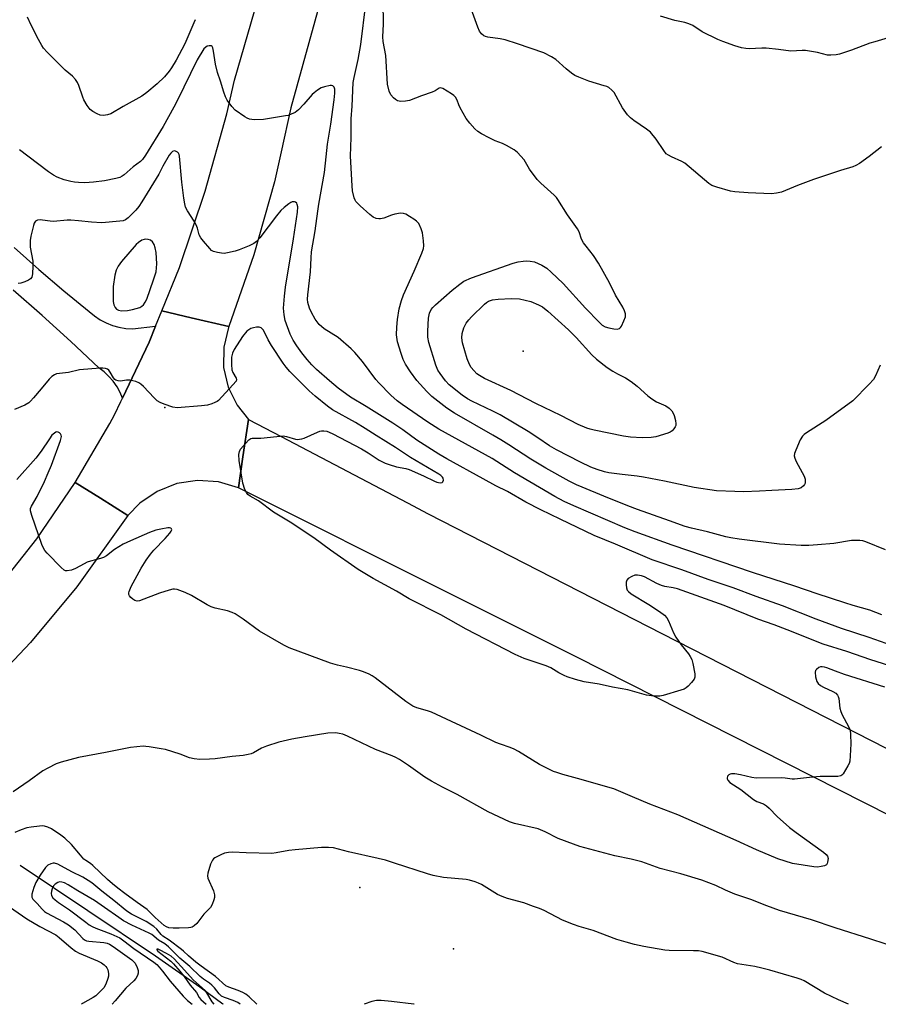
# Model space of a CAD drawing. Units: inches. Extents: x 1237765 to 1243765, y 513455 to 517456.
# Drawn here: x 1240193 to 1240483, y 513456 to 513788 of the extents above; entities that cross this region are included whole.
import ezdxf

# ---------------------------------------------------------------- set-up
doc = ezdxf.new("R2010")
doc.units = ezdxf.units.IN
doc.header["$MEASUREMENT"] = 0
for name, color, linetype in [('ELEV-Spot Elevation', 7, 'Continuous'), ('ELEV-Water Elevation', 7, 'Continuous'), ('HYDRO-Single Line Stream', 4, 'Continuous'), ('TRANS-Driveway', 251, 'Continuous'), ('TRANS-Road', 130, 'Continuous'), ('Undefined', 1, 'Continuous')]:
    doc.layers.add(name, color=color, linetype=linetype)

msp = doc.modelspace()

# ---------------------------------------------------------------- linework, layer by layer
at = {"layer": 'ELEV-Spot Elevation'}
for p in [(1240362.74, 513676.15, 343.43), (1240241.77, 513657.11, 332.09)]:
    msp.add_point(p, dxfattribs=at)
at = {"layer": 'ELEV-Water Elevation'}
for p in [(1240307.58, 513495.23, 325.73), (1240339.23, 513474.49, 324.86)]:
    msp.add_point(p, dxfattribs=at)
at = {"layer": 'HYDRO-Single Line Stream'}
msp.add_lwpolyline([(1240193.01, 513502.78), (1240238.6, 513472.16), (1240253.59, 513461.69), (1240261.32, 513455.9), (1240261.4, 513455.84)], dxfattribs=at)
at = {"layer": 'TRANS-Driveway'}
msp.add_polyline3d([(1240191, 513711.14, 0), (1240199.26, 513703.74, 0), (1240207.68, 513696.53, 0), (1240216.27, 513689.51, 0), (1240218.04, 513688.04, 0), (1240219.94, 513686.76, 0), (1240221.98, 513685.69, 0), (1240224.11, 513684.85, 0), (1240226.32, 513684.23, 0), (1240228.59, 513683.85, 0), (1240230.88, 513683.72, 0), (1240238.68, 513684.58, 0), (1240236.49, 513679.21, 0), (1240233.02, 513671.9, 0), (1240227.48, 513660.24, 0), (1240226.72, 513662.16, 0), (1240225.67, 513664.13, 0), (1240224.4, 513665.98, 0), (1240222.93, 513667.66, 0), (1240221.28, 513669.17, 0), (1240219.47, 513670.49, 0), (1240210.02, 513679.42, 0), (1240200.41, 513688.18, 0), (1240190.63, 513696.75, 0)], dxfattribs=at)
at = {"layer": 'TRANS-Road'}
for points in [[(1240305.08, 513833.45), (1240284.25, 513758.27), (1240281.03, 513743.44), (1240278.81, 513733.25), (1240271.83, 513708.61), (1240263.35, 513684.44), (1240250.63, 513687.45), (1240240.79, 513689.78), (1240246.71, 513704.37), (1240255.45, 513730.08), (1240262.68, 513756.25), (1240265.32, 513767.62), (1240281.03, 513822.06)], [(1240184.26, 513594.69), (1240198.56, 513612.82), (1240211.59, 513631.89), (1240220.05, 513626.54), (1240229.34, 513620.68), (1240212.07, 513596.59), (1240196.51, 513577.88), (1240179.76, 513560.22)]]:
    msp.add_lwpolyline(points, dxfattribs=at)
msp.add_lwpolyline([(1240263.35, 513684.44), (1240263.24, 513684.16), (1240261.66, 513677.51), (1240261.63, 513670.68), (1240263.16, 513664.03), (1240266.18, 513657.9), (1240270.01, 513653.12), (1240268.16, 513640.45), (1240266.65, 513630.02), (1240259.87, 513632.05), (1240252.81, 513632.54), (1240245.81, 513631.46), (1240239.23, 513628.85), (1240233.39, 513624.86), (1240229.34, 513620.68), (1240220.05, 513626.54), (1240211.59, 513631.89), (1240223.28, 513651.79), (1240224.83, 513654.69), (1240226.99, 513659.21), (1240227.48, 513660.24), (1240233.02, 513671.9), (1240236.49, 513679.21), (1240238.68, 513684.58), (1240240.79, 513689.78), (1240250.63, 513687.45)], close=True, dxfattribs=at)
msp.add_polyline3d([(1240639.07, 513464.08, 0), (1240656.6, 513455.8, 0), (1240612.3, 513455.8, 0), (1240598.58, 513462.87, 0), (1240589.34, 513467.64, 0), (1240513.38, 513505.8, 0), (1240380.78, 513572.96, 0), (1240323.68, 513601.51, 0), (1240281.03, 513622.83, 0), (1240266.65, 513630.02, 0), (1240268.16, 513640.45, 0), (1240270.01, 513653.12, 0), (1240281.03, 513647.33, 0), (1240323.68, 513624.93, 0), (1240330.61, 513621.29, 0), (1240409.48, 513580.87, 0), (1240510.52, 513529.24, 0), (1240598.47, 513485.66, 0), (1240605.93, 513481.96, 0), (1240630.84, 513467.97, 0)], close=True, dxfattribs=at)
at = {"layer": 'Undefined'}
for points, elevation in [([(1240484.95, 513609.15), (1240478.28, 513611.87), (1240477.29, 513612.17), (1240476.31, 513612.29), (1240474.92, 513612.32), (1240473.49, 513612.22), (1240467.47, 513611.28), (1240461.97, 513610.76), (1240459.07, 513610.59), (1240456.45, 513610.58), (1240449.14, 513611.03), (1240435.62, 513612.74), (1240432.74, 513613.21), (1240431.05, 513613.56), (1240424.9, 513615.17), (1240419.52, 513616.4), (1240417.39, 513617.02), (1240412.09, 513618.93), (1240401.26, 513622.69), (1240398, 513623.93), (1240389.88, 513627.2), (1240382.59, 513630.27), (1240380.73, 513631.09), (1240378.22, 513632.32), (1240370.33, 513636.63), (1240365.27, 513639.67), (1240357.89, 513644.56), (1240355.17, 513646.24), (1240352.44, 513647.86), (1240339.54, 513655.2), (1240336.96, 513656.94), (1240331.86, 513660.88), (1240330.19, 513662.53), (1240326.76, 513666.27), (1240324.63, 513669.14), (1240322.94, 513671.82), (1240322.16, 513673.37), (1240321.48, 513675.31), (1240320.34, 513679.29), (1240319.96, 513681.68), (1240320.01, 513684.27), (1240320.24, 513686.85), (1240320.87, 513690.45), (1240321.66, 513693.26), (1240322.33, 513695.17), (1240325.93, 513703.11), (1240328.54, 513709.23), (1240329.09, 513710.82), (1240329.18, 513711.66), (1240329.04, 513713.42), (1240328.69, 513716.07), (1240328.31, 513717.45), (1240327.44, 513719.2), (1240326.75, 513720.05), (1240325.84, 513720.72), (1240324.35, 513721.62), (1240323.09, 513722.32), (1240322.32, 513722.63), (1240321.27, 513722.72), (1240319.39, 513722.39), (1240318.31, 513722.07), (1240315.63, 513721.06), (1240314.55, 513720.8), (1240313.98, 513720.79), (1240313.14, 513720.92), (1240312.08, 513721.32), (1240310.95, 513722.21), (1240307.69, 513725.16), (1240306.28, 513726.6), (1240305.99, 513727.07), (1240305.69, 513727.83), (1240305.09, 513730.25), (1240304.94, 513731.95), (1240304.42, 513741.91), (1240304.67, 513748.22), (1240304.61, 513754.52), (1240304.97, 513758.77), (1240305.32, 513766.78), (1240305.64, 513768.51), (1240307.03, 513774.57), (1240307.93, 513779.66), (1240309.66, 513793.28)], 338), ([(1240483.18, 513671.48), (1240481.56, 513667.8), (1240480.85, 513666.56), (1240479.47, 513665.05), (1240473.88, 513659.45), (1240464.85, 513652.76), (1240458.27, 513648.59), (1240457.54, 513648.09), (1240456.9, 513647.5), (1240456.18, 513646.27), (1240454.66, 513642.72), (1240454.27, 513641.63), (1240454.14, 513640.82), (1240454.31, 513640.01), (1240454.78, 513638.94), (1240457.52, 513633.98), (1240457.79, 513632.94), (1240457.84, 513632.17), (1240457.78, 513631.67), (1240457.61, 513631.2), (1240457.31, 513630.77), (1240456.49, 513630.09), (1240455.42, 513629.75), (1240453.37, 513629.45), (1240446.55, 513629.19), (1240442.39, 513628.89), (1240437.17, 513628.73), (1240434.1, 513628.76), (1240427.94, 513629.03), (1240420.42, 513630.12), (1240410.33, 513632.31), (1240403.33, 513633.67), (1240401.1, 513634), (1240396.11, 513634.49), (1240391.55, 513635.11), (1240390.16, 513635.44), (1240387.7, 513636.22), (1240385.53, 513637.02), (1240382.03, 513638.67), (1240373.91, 513642.9), (1240371.62, 513644.23), (1240367.61, 513646.96), (1240364.4, 513649), (1240354.89, 513654.66), (1240352.5, 513655.93), (1240345.42, 513659.3), (1240343.89, 513660.1), (1240342.11, 513661.35), (1240337.73, 513664.82), (1240336.5, 513666.09), (1240334.65, 513668.57), (1240333.92, 513669.78), (1240333.25, 513671.39), (1240330.9, 513679.13), (1240330.51, 513680.87), (1240330.47, 513682.93), (1240330.77, 513687.34), (1240331.09, 513688.98), (1240331.69, 513690.26), (1240332.25, 513690.94), (1240333.11, 513691.77), (1240338.76, 513696.69), (1240341.28, 513698.75), (1240342.72, 513699.75), (1240345.3, 513700.89), (1240359.32, 513705.8), (1240361, 513706.24), (1240362.71, 513706.53), (1240363.88, 513706.62), (1240365.06, 513706.57), (1240366.46, 513706.26), (1240367.78, 513705.75), (1240369.02, 513705.12), (1240370.66, 513704.1), (1240372.19, 513702.81), (1240376.17, 513698.96), (1240383.68, 513690.68), (1240388.28, 513685.9), (1240389.35, 513684.94), (1240390.35, 513684.35), (1240391.6, 513683.97), (1240393.33, 513683.69), (1240394.44, 513683.63), (1240395.15, 513683.79), (1240395.52, 513684.11), (1240395.82, 513684.55), (1240396.69, 513686.4), (1240397.16, 513687.77), (1240397.18, 513688.76), (1240396.9, 513689.76), (1240396.33, 513691), (1240393.87, 513695.1), (1240391.86, 513699.26), (1240388.14, 513705.88), (1240386.46, 513708.39), (1240383.92, 513711.54), (1240383.1, 513712.71), (1240382.42, 513713.94), (1240381.55, 513716.4), (1240381.05, 513717.39), (1240377.68, 513722.11), (1240374.44, 513727.33), (1240373.95, 513727.98), (1240373.18, 513728.78), (1240368.61, 513732.84), (1240367.38, 513734.08), (1240364.87, 513737.52), (1240362.97, 513740.65), (1240361.89, 513741.97), (1240360.74, 513743.22), (1240359.6, 513744.09), (1240357.03, 513745.5), (1240355.72, 513746.16), (1240353.25, 513747.16), (1240351.17, 513748.15), (1240348.59, 513749.44), (1240347.41, 513750.21), (1240346.39, 513751.2), (1240344.66, 513753.09), (1240343.44, 513754.67), (1240341.46, 513758.21), (1240340.98, 513759.26), (1240340.4, 513760.87), (1240339.84, 513761.85), (1240339.25, 513762.45), (1240338.54, 513762.96), (1240335.54, 513764.76), (1240334.82, 513764.98), (1240334.4, 513764.92), (1240333.03, 513763.96), (1240332.02, 513763.48), (1240328.44, 513762.32), (1240324.35, 513760.75), (1240322.98, 513760.46), (1240321.34, 513760.39), (1240320.82, 513760.45), (1240320.32, 513760.61), (1240319.61, 513761.04), (1240318.95, 513761.57), (1240318, 513762.6), (1240317.45, 513763.92), (1240316.91, 513766.19), (1240316.31, 513775.91), (1240315.49, 513780.62), (1240315.36, 513782.17), (1240315.52, 513786.53), (1240315.48, 513793.99)], 340), ([(1240483.54, 513745.09), (1240479.46, 513741.81), (1240476.18, 513739.49), (1240474.95, 513738.77), (1240473.88, 513738.37), (1240469.72, 513737.12), (1240460.66, 513734.03), (1240455.27, 513732.05), (1240449.87, 513729.85), (1240448.18, 513729.44), (1240446.46, 513729.25), (1240438.58, 513729.59), (1240434.12, 513729.95), (1240432.65, 513730.14), (1240428.04, 513731.46), (1240426.36, 513732.06), (1240425.38, 513732.67), (1240417.25, 513739.62), (1240416.25, 513740.17), (1240412.71, 513741.67), (1240411.69, 513742.26), (1240410.99, 513742.78), (1240410.1, 513743.87), (1240407.55, 513747.67), (1240405.61, 513750.04), (1240404.31, 513751.08), (1240400.03, 513753.93), (1240398.92, 513754.87), (1240397.9, 513755.89), (1240396.21, 513758.21), (1240393.34, 513763.39), (1240392.64, 513764.22), (1240391.62, 513765.06), (1240390.88, 513765.44), (1240390.06, 513765.72), (1240384.8, 513767.23), (1240381.48, 513768.55), (1240380.13, 513769.16), (1240378.95, 513769.94), (1240377.18, 513771.36), (1240373.74, 513774.59), (1240372.24, 513775.51), (1240369.61, 513776.84), (1240360.82, 513779.82), (1240356.61, 513781.14), (1240354.95, 513781.5), (1240350.75, 513782.09), (1240349.95, 513782.3), (1240349.47, 513782.54), (1240348.63, 513783.23), (1240347.99, 513784.14), (1240347.43, 513785.47), (1240345.13, 513791.66)], 342), ([(1240252.07, 513787.99), (1240251.52, 513786.98), (1240248.51, 513779.85), (1240245.61, 513774.35), (1240244.08, 513771.78), (1240243.26, 513770.59), (1240241.65, 513768.72), (1240239.24, 513766.36), (1240235.66, 513763.38), (1240234.04, 513762.14), (1240227.72, 513758.68), (1240223.54, 513756.26), (1240222.47, 513755.84), (1240221.11, 513755.68), (1240220.02, 513755.81), (1240218.96, 513756.19), (1240217.45, 513756.96), (1240216.58, 513757.64), (1240215.58, 513759.01), (1240214.45, 513761), (1240214.12, 513761.8), (1240212.82, 513765.83), (1240212.32, 513766.85), (1240211.66, 513767.82), (1240210.65, 513768.88), (1240208.18, 513770.97), (1240207.1, 513771.98), (1240202.04, 513777.02), (1240200.85, 513778.34), (1240200.24, 513779.28), (1240199.15, 513781.25), (1240196.67, 513786.14), (1240195.46, 513788.85)], 338), ([(1240489.23, 513782.83), (1240481.35, 513780.57), (1240479.69, 513780.04), (1240473.48, 513777.74), (1240469.42, 513776.32), (1240468.29, 513776.1), (1240466.54, 513775.99), (1240465.38, 513776.07), (1240461.98, 513776.9), (1240457.94, 513777.55), (1240456.77, 513777.56), (1240452.97, 513777.36), (1240448.81, 513777.92), (1240444.66, 513778.33), (1240443.2, 513778.34), (1240438.9, 513778.13), (1240437.76, 513778.22), (1240436.35, 513778.45), (1240434.13, 513779.15), (1240430.01, 513780.62), (1240428.38, 513781.29), (1240423.06, 513783.94), (1240419.89, 513786), (1240418.58, 513786.64), (1240417.19, 513787.06), (1240413.87, 513787.75), (1240409.04, 513789.14)], 344), ([(1240485.21, 513577.51), (1240479.46, 513579.57), (1240470.12, 513582.58), (1240461.56, 513585.68), (1240450.21, 513590.28), (1240441.31, 513593.43), (1240433.53, 513596.31), (1240425.06, 513599.07), (1240416.25, 513602.42), (1240406.26, 513605.75), (1240393.81, 513611.06), (1240386.64, 513613.99), (1240375.19, 513619.47), (1240368.69, 513622.67), (1240363.57, 513625.24), (1240357.41, 513628.81), (1240353.44, 513630.77), (1240349.17, 513633.07), (1240336.96, 513639.84), (1240334.29, 513641.42), (1240326.78, 513646.12), (1240322.12, 513649.57), (1240318.77, 513651.81), (1240309.77, 513657.53), (1240304.39, 513660.63), (1240300.25, 513663.7), (1240297.37, 513666.09), (1240292.95, 513669.98), (1240291.36, 513671.5), (1240289.76, 513673.37), (1240288.01, 513675.6), (1240286.3, 513677.91), (1240285.04, 513679.83), (1240284.11, 513681.85), (1240282.39, 513686.45), (1240282.01, 513688.38), (1240281.87, 513690.65), (1240282.18, 513694.74), (1240282.5, 513697.74), (1240285.19, 513714.09), (1240286.5, 513723.02), (1240286.62, 513724.8), (1240286.49, 513725.63), (1240286.27, 513726.08), (1240285.92, 513726.37), (1240285.49, 513726.53), (1240284.79, 513726.52), (1240284.31, 513726.32), (1240283.59, 513725.89), (1240282, 513724.65), (1240280.98, 513723.57), (1240279.47, 513721.77), (1240273.87, 513714.43), (1240272.72, 513713.17), (1240271.8, 513712.49), (1240270.19, 513711.72), (1240266.89, 513710.32), (1240265.49, 513709.91), (1240262.93, 513709.32), (1240261.79, 513709.14), (1240260.95, 513709.16), (1240259.58, 513709.39), (1240258.26, 513709.77), (1240257.55, 513710.16), (1240256.92, 513710.75), (1240254.81, 513713.25), (1240253.92, 513714.42), (1240253.42, 513715.45), (1240252.81, 513717.68), (1240252.41, 513718.72), (1240251.69, 513719.99), (1240249.45, 513723.48), (1240248.78, 513724.77), (1240248.49, 513725.85), (1240248.2, 513727.8), (1240247.58, 513733.13), (1240246.76, 513741.91), (1240246.62, 513742.46), (1240246.41, 513742.95), (1240246.07, 513743.32), (1240245.42, 513743.68), (1240244.97, 513743.74), (1240244.35, 513743.48), (1240243.79, 513742.97), (1240243.28, 513742.28), (1240241.07, 513738.54), (1240239.76, 513735.92), (1240234.01, 513726.48), (1240232.98, 513724.92), (1240231.98, 513723.68), (1240230.82, 513722.43), (1240229.4, 513721.11), (1240228.49, 513720.48), (1240227.71, 513720.18), (1240226.58, 513719.99), (1240220.53, 513719.47), (1240217.07, 513719.63), (1240212.64, 513720.14), (1240210.04, 513720.35), (1240208.87, 513720.31), (1240204.18, 513719.89), (1240203.07, 513719.97), (1240200.52, 513720.39), (1240199.68, 513720.45), (1240198.87, 513720.32), (1240198.17, 513719.96), (1240197.71, 513719.35), (1240197.43, 513718.58), (1240196.6, 513714.9), (1240196.35, 513713.48), (1240196.3, 513712.34), (1240196.36, 513711.19), (1240197.2, 513706.52), (1240197.28, 513704.81), (1240197.09, 513702.23), (1240196.88, 513701.17), (1240196.49, 513700.54), (1240195.83, 513700.11), (1240194.52, 513699.56), (1240193.15, 513699.11), (1240192.3, 513698.94)], 334), ([(1240486.05, 513570.07), (1240479.97, 513571.97), (1240471.9, 513574.86), (1240463.93, 513577.31), (1240451.72, 513582.15), (1240447.34, 513583.8), (1240441.87, 513585.68), (1240430.53, 513590.3), (1240414.73, 513595.95), (1240413.25, 513596.35), (1240410.52, 513596.76), (1240409.4, 513597.06), (1240407.79, 513597.77), (1240403.64, 513599.99), (1240402.66, 513600.33), (1240401.21, 513600.56), (1240400.35, 513600.53), (1240399.33, 513600.18), (1240398.17, 513599.47), (1240397.66, 513598.92), (1240397.44, 513598.19), (1240397.4, 513597.37), (1240397.51, 513596.27), (1240397.77, 513595.56), (1240398.19, 513595.03), (1240399.09, 513594.33), (1240405.09, 513590.68), (1240408.64, 513588.37), (1240410.33, 513587.1), (1240411.15, 513586.23), (1240411.71, 513585.22), (1240413.39, 513581.17), (1240414.17, 513579.62), (1240415.95, 513577.02), (1240418.43, 513574.06), (1240419.04, 513573.14), (1240419.55, 513572.16), (1240419.96, 513570.78), (1240420.58, 513567.29), (1240420.61, 513566.17), (1240420.34, 513565.44), (1240419.5, 513564.34), (1240418.32, 513563.09), (1240417.68, 513562.54), (1240416.96, 513562.14), (1240415.91, 513561.77), (1240409.88, 513559.99), (1240408.76, 513559.79), (1240407.35, 513559.73), (1240405.94, 513559.83), (1240404.28, 513560.14), (1240398.03, 513561.92), (1240392.85, 513562.76), (1240388.38, 513563.77), (1240383.31, 513564.57), (1240380.38, 513565.37), (1240377.51, 513566.33), (1240376.49, 513566.77), (1240374.75, 513567.67), (1240371.98, 513569.27), (1240370.41, 513570.03), (1240363.03, 513572.45), (1240361.97, 513572.86), (1240359.95, 513573.8), (1240343.46, 513582.32), (1240334.88, 513587.16), (1240324.22, 513592.55), (1240319.94, 513595.14), (1240312.11, 513599.47), (1240306.99, 513602.51), (1240297.66, 513609.01), (1240292.05, 513613.19), (1240284.12, 513618.46), (1240278.42, 513621.83), (1240273.42, 513625.62), (1240270.58, 513627.21), (1240269.77, 513627.82), (1240269.3, 513628.48), (1240268.82, 513629.48), (1240268.07, 513631.62), (1240266.91, 513639.3), (1240266.77, 513641.28), (1240266.93, 513642.31), (1240267.32, 513643.04), (1240268.97, 513645.05), (1240270.14, 513646.28), (1240270.8, 513646.69), (1240271.3, 513646.79), (1240274.22, 513646.76), (1240281.67, 513647.54), (1240282.81, 513647.4), (1240285.87, 513646.44), (1240286.41, 513646.38), (1240287.21, 513646.42), (1240287.99, 513646.56), (1240288.79, 513646.82), (1240293.26, 513648.85), (1240294.06, 513649.13), (1240294.6, 513649.22), (1240295.42, 513649.24), (1240296.5, 513649.11), (1240297.27, 513648.87), (1240298.49, 513648.31), (1240308.13, 513643.22), (1240310.4, 513641.88), (1240314.06, 513639.35), (1240316.1, 513638.34), (1240317.47, 513637.86), (1240319.97, 513637.12), (1240323.13, 513636.53), (1240324.2, 513636.23), (1240329.06, 513634.1), (1240332.8, 513632.26), (1240333.59, 513631.95), (1240334.65, 513631.75), (1240335.33, 513631.83), (1240335.62, 513632.06), (1240335.78, 513632.64), (1240335.68, 513633.3), (1240335.45, 513633.68), (1240334.95, 513634.2), (1240334.27, 513634.7), (1240324.72, 513640.32), (1240319.63, 513643.64), (1240313.04, 513647.66), (1240309.34, 513650.09), (1240306.15, 513652.05), (1240298.39, 513656.41), (1240296.69, 513657.61), (1240292.5, 513661.01), (1240290.48, 513662.77), (1240285.38, 513667.82), (1240283.91, 513669.31), (1240282.71, 513670.72), (1240281.67, 513672.14), (1240277.77, 513678.04), (1240276.69, 513679.99), (1240275.1, 513683.21), (1240274.79, 513683.62), (1240274.27, 513684.02), (1240273.56, 513684.21), (1240272.75, 513684.22), (1240271.65, 513684.07), (1240270.84, 513683.82), (1240270.08, 513683.39), (1240269.43, 513682.85), (1240267.95, 513681.12), (1240265.19, 513676.72), (1240264.66, 513675.47), (1240264.32, 513674.17), (1240264.23, 513673.04), (1240264.24, 513671.61), (1240264.39, 513669.91), (1240264.72, 513668.94), (1240265.88, 513666.99), (1240265.95, 513666.54), (1240265.81, 513666.08), (1240264.78, 513664.76), (1240259.91, 513659.55), (1240259.45, 513659.19), (1240258.69, 513658.78), (1240257.59, 513658.35), (1240256.17, 513657.93), (1240254.12, 513657.69), (1240245.92, 513657.09), (1240244.54, 513657.26), (1240241.51, 513658.25), (1240240.18, 513658.78), (1240239.23, 513659.4), (1240238.2, 513660.4), (1240234.6, 513664.22), (1240233.74, 513665), (1240233.05, 513665.51), (1240232.01, 513665.96), (1240230.02, 513666.38), (1240228.9, 513666.39), (1240226.81, 513666.07), (1240226.02, 513666.15), (1240225.28, 513666.38), (1240224.88, 513666.64), (1240224.42, 513667.16), (1240223.33, 513669.05), (1240222.87, 513669.71), (1240222.48, 513670.05), (1240221.74, 513670.36), (1240220.9, 513670.45), (1240220.02, 513670.43), (1240212.95, 513669.9), (1240209.31, 513668.99), (1240205.26, 513668.45), (1240204.52, 513668.18), (1240203.65, 513667.64), (1240202.73, 513666.73), (1240200.06, 513663.43), (1240197.44, 513660.36), (1240196.46, 513659.3), (1240195.86, 513658.77), (1240194.53, 513657.93), (1240191.06, 513656.47)], 332), ([(1240489.61, 513474.68), (1240480, 513477.8), (1240467.97, 513481.57), (1240459.94, 513484.27), (1240449.14, 513487.48), (1240444.87, 513489.02), (1240439.51, 513491.1), (1240434.13, 513492.96), (1240430.95, 513494.31), (1240427.71, 513495.89), (1240423.01, 513497.65), (1240415.93, 513499.79), (1240408.95, 513501.67), (1240402.72, 513503.9), (1240399.12, 513504.78), (1240393.62, 513505.92), (1240381.84, 513509.03), (1240379.65, 513509.77), (1240374.48, 513511.72), (1240370.08, 513513.97), (1240367.78, 513514.97), (1240359.74, 513516.84), (1240358.07, 513517.33), (1240350.92, 513520.73), (1240340.42, 513526.53), (1240335.48, 513529.04), (1240331.72, 513531.12), (1240329.52, 513532.47), (1240323.95, 513536.39), (1240320.97, 513538.35), (1240319.77, 513539.04), (1240318.51, 513539.61), (1240312.9, 513541.74), (1240303.43, 513546.27), (1240301.81, 513546.92), (1240300.66, 513547.19), (1240299.48, 513547.35), (1240296.8, 513547.25), (1240289.18, 513546.09), (1240284.61, 513545.29), (1240280.28, 513544.28), (1240276.1, 513542.91), (1240274.37, 513542.19), (1240271.68, 513540.64), (1240270.91, 513540.33), (1240269.86, 513540.03), (1240268.23, 513539.72), (1240264.53, 513539.42), (1240258.73, 513538.64), (1240256.82, 513538.45), (1240253.58, 513538.35), (1240251.65, 513538.58), (1240250.07, 513538.99), (1240246.96, 513540.14), (1240242.02, 513541.72), (1240240.59, 513542.03), (1240236.5, 513542.69), (1240235.33, 513542.83), (1240234.46, 513542.84), (1240230.17, 513542.42), (1240221.77, 513540.7), (1240212.63, 513539.1), (1240206.76, 513537.5), (1240205.13, 513536.93), (1240202.34, 513535.5), (1240200.6, 513534.52), (1240196, 513531.16), (1240190.59, 513527.46)], 328), ([(1240472.42, 513455.82), (1240469.11, 513457.3), (1240464.36, 513459.58), (1240457.48, 513463.68), (1240456.47, 513464.17), (1240455.14, 513464.65), (1240445.95, 513467.31), (1240443.16, 513468.01), (1240440.88, 513468.52), (1240436.45, 513469.2), (1240435.03, 513469.5), (1240433.77, 513469.95), (1240429.88, 513471.71), (1240423.06, 513473.61), (1240421.9, 513473.79), (1240420.16, 513473.88), (1240411.95, 513473.99), (1240410.48, 513474.09), (1240403.39, 513475.27), (1240400.26, 513475.96), (1240397.44, 513476.71), (1240394.33, 513477.67), (1240386.32, 513480.75), (1240381.59, 513482.01), (1240379.69, 513482.69), (1240375.94, 513484.21), (1240369.75, 513487.39), (1240368.17, 513488.11), (1240366.23, 513488.84), (1240362.88, 513490.04), (1240357.41, 513491.51), (1240355.55, 513492.15), (1240354.04, 513492.87), (1240348.65, 513496.22), (1240347.61, 513496.72), (1240346.52, 513497.11), (1240344.58, 513497.67), (1240343.43, 513497.89), (1240335.77, 513498.63), (1240332.28, 513499.2), (1240330.37, 513499.76), (1240319.28, 513503.45), (1240316.27, 513504.37), (1240313.71, 513505.04), (1240303.75, 513507.29), (1240298.74, 513508.57), (1240296.98, 513508.72), (1240294.6, 513508.71), (1240285.71, 513507.96), (1240283.65, 513507.72), (1240279.4, 513506.89), (1240277.86, 513506.71), (1240269.27, 513506.86), (1240264.67, 513507.08), (1240263.3, 513507.05), (1240261.95, 513506.83), (1240260.63, 513506.27), (1240258.62, 513505.18), (1240258.19, 513504.85), (1240257.83, 513504.44), (1240257.23, 513503.13), (1240256.25, 513500.01), (1240256.16, 513499.17), (1240256.33, 513498.36), (1240258.18, 513494.05), (1240258.58, 513492.69), (1240258.56, 513491.88), (1240258.35, 513491.07), (1240257.75, 513489.48), (1240257.19, 513488.51), (1240254.98, 513486.2), (1240252.57, 513483.11), (1240251.74, 513482.3), (1240251.05, 513481.84), (1240250.54, 513481.68), (1240249.72, 513481.57), (1240246.57, 513481.45), (1240244.55, 513481.46), (1240243.12, 513481.62), (1240242.3, 513481.91), (1240241.56, 513482.39), (1240238.56, 513485.05), (1240235.78, 513487.79), (1240232.41, 513490.14), (1240228.27, 513493.2), (1240225.94, 513494.97), (1240224.17, 513496.43), (1240222.47, 513497.94), (1240217.49, 513502.67), (1240216.66, 513503.3), (1240215.09, 513504.28), (1240214.45, 513504.81), (1240213.31, 513506.08), (1240210.3, 513509.72), (1240208.03, 513511.86), (1240206.66, 513512.91), (1240203.5, 513514.99), (1240202.27, 513515.57), (1240201.23, 513515.88), (1240200.41, 513515.97), (1240199.54, 513515.93), (1240196.64, 513515.57), (1240195.2, 513515.31), (1240193.31, 513514.64), (1240191.2, 513513.73)], 326), ([(1240267.18, 513455.84), (1240266.47, 513456.39), (1240264.89, 513457.11), (1240261.9, 513458.04), (1240260.92, 513458.58), (1240260.08, 513459.36), (1240258.6, 513461.31), (1240257.7, 513462.26), (1240256.9, 513462.92), (1240254.89, 513464.28), (1240253.75, 513465.19), (1240250.27, 513468.56), (1240246.85, 513471.37), (1240243.05, 513475.14), (1240241.77, 513476.22), (1240239.67, 513477.46), (1240237.38, 513479.3), (1240236.54, 513479.83), (1240230.62, 513482.49), (1240227.87, 513483.97), (1240226.22, 513485.04), (1240221.47, 513488.5), (1240218.08, 513490.82), (1240212.43, 513494.11), (1240209.21, 513496.09), (1240207.9, 513496.75), (1240207.08, 513497.03), (1240206.26, 513497.07), (1240205.74, 513496.93), (1240204.83, 513496.35), (1240204.28, 513495.73), (1240203.76, 513494.71), (1240203.53, 513493.92), (1240203.47, 513493.18), (1240203.6, 513492.45), (1240204.02, 513491.77), (1240204.84, 513490.99), (1240205.91, 513490.19), (1240209.64, 513487.69), (1240215.1, 513483.47), (1240216.28, 513482.64), (1240217.24, 513482.1), (1240218.5, 513481.52), (1240220.3, 513480.8), (1240223.61, 513479.62), (1240226.61, 513478.18), (1240228, 513477.22), (1240231.34, 513474.57), (1240238.04, 513470.02), (1240239.07, 513469.17), (1240239.85, 513468.38), (1240240.98, 513467.02), (1240243.6, 513463.6), (1240247.95, 513458.56), (1240249.49, 513457.03), (1240251.02, 513455.84)], 322), ([(1240186.4, 513490.65), (1240195.26, 513484.6), (1240199.63, 513482.1), (1240204.96, 513479.21), (1240206.12, 513478.32), (1240210.14, 513474.81), (1240211.7, 513473.69), (1240212.92, 513473.05), (1240219.09, 513470.45), (1240220.37, 513469.76), (1240221.28, 513469.08), (1240221.88, 513468.5), (1240222.22, 513468.07), (1240222.58, 513467.38), (1240222.72, 513466.88), (1240222.78, 513466.09), (1240222.74, 513465.29), (1240222.6, 513464.47), (1240221.9, 513462.58), (1240221.18, 513461.4), (1240219.55, 513459.63), (1240218.54, 513458.71), (1240217.56, 513458.08), (1240213.98, 513456.1), (1240213.64, 513455.84)], 326), ([(1240258.45, 513455.84), (1240257.78, 513456.66), (1240256.01, 513459.63), (1240255.39, 513460.48), (1240251.4, 513464.02), (1240248.39, 513467.28), (1240244.95, 513471.17), (1240243.87, 513472.07), (1240242.36, 513472.99), (1240240.04, 513474.23), (1240239.59, 513474.4), (1240239.24, 513474.43), (1240239.13, 513474.38), (1240239.08, 513474.19), (1240239.42, 513473.74), (1240243.77, 513470.37), (1240244.67, 513469.45), (1240246.83, 513466.99), (1240248.26, 513465.23), (1240250.3, 513462.25), (1240252.51, 513459.74), (1240253.37, 513458.13), (1240253.92, 513457.39), (1240255.69, 513455.84)], 320)]:
    msp.add_lwpolyline(points, dxfattribs=dict(at, elevation=elevation))
for points, elevation in [([(1240235.37, 513713.92), (1240234.81, 513713.85), (1240234.06, 513713.55), (1240232.88, 513712.77), (1240232.12, 513712.1), (1240227.13, 513706.36), (1240226.07, 513704.84), (1240225.37, 513703.44), (1240224.93, 513701.81), (1240224.38, 513698), (1240224.33, 513696.22), (1240224.41, 513692.95), (1240224.6, 513691.83), (1240225.03, 513690.89), (1240225.51, 513690.34), (1240226.14, 513689.98), (1240227.18, 513689.8), (1240229.18, 513689.91), (1240230.88, 513690.24), (1240233.35, 513690.91), (1240234.06, 513691.28), (1240234.61, 513691.82), (1240235.19, 513692.7), (1240235.66, 513693.7), (1240237.99, 513700.24), (1240238.83, 513702.9), (1240239.06, 513705.66), (1240238.87, 513709.43), (1240238.58, 513711.06), (1240238.24, 513712.09), (1240237.62, 513713.04), (1240237, 513713.57), (1240236.22, 513713.85)], 332), ([(1240402.8, 513646.94), (1240398.95, 513647.12), (1240396.5, 513647.5), (1240386.69, 513649.49), (1240385.25, 513649.83), (1240384.13, 513650.2), (1240381.28, 513651.4), (1240375.43, 513654.41), (1240367.01, 513658.53), (1240358.51, 513662.83), (1240349.64, 513666.96), (1240347.92, 513667.89), (1240347.05, 513668.56), (1240346.05, 513669.58), (1240345.16, 513670.69), (1240344.58, 513671.7), (1240343.76, 513673.59), (1240342.25, 513679.02), (1240342, 513680.69), (1240342.1, 513682.07), (1240342.67, 513684.06), (1240343.51, 513685.55), (1240344.34, 513686.71), (1240345.28, 513687.77), (1240349.62, 513692.03), (1240350.29, 513692.59), (1240350.95, 513693.01), (1240351.65, 513693.3), (1240352.39, 513693.5), (1240354.3, 513693.73), (1240358.67, 513693.95), (1240361.44, 513693.8), (1240365.27, 513692.96), (1240367.9, 513691.75), (1240369.17, 513691.07), (1240370.96, 513689.68), (1240378.01, 513683.33), (1240380.53, 513680.72), (1240385.81, 513674.9), (1240387.42, 513673.42), (1240391.07, 513670.68), (1240392.97, 513669.39), (1240394.46, 513668.5), (1240397.24, 513667.11), (1240399.1, 513665.89), (1240401.13, 513664.37), (1240404.72, 513661.1), (1240406.06, 513660.09), (1240407.72, 513659.11), (1240410.82, 513657.72), (1240411.93, 513656.93), (1240412.88, 513656), (1240413.29, 513655.29), (1240413.59, 513654.47), (1240414.05, 513652.78), (1240414.23, 513651.66), (1240414.2, 513651.13), (1240414.01, 513650.63), (1240413.56, 513649.93), (1240412.98, 513649.29), (1240412.31, 513648.8), (1240411.54, 513648.46), (1240407.5, 513647.28), (1240405.88, 513647.03)], 342)]:
    msp.add_lwpolyline(points, close=True, dxfattribs=dict(at, elevation=elevation))
for points in [[(1240483.65, 513587.21, 336), (1240479.62, 513588.78, 336), (1240474, 513590.37, 336), (1240471.2, 513591.25, 336), (1240461.92, 513594.31, 336), (1240454.34, 513596.91, 336), (1240440.04, 513601.52, 336), (1240412.93, 513610.75, 336), (1240400.52, 513615.18, 336), (1240396.95, 513616.57, 336), (1240379.77, 513623.98, 336), (1240376.51, 513625.47, 336), (1240373.33, 513627.17, 336), (1240359.73, 513635.11, 336), (1240355.38, 513637.97, 336), (1240352.24, 513639.89, 336), (1240334.27, 513649.84, 336), (1240330.52, 513652.22, 336), (1240321.86, 513658.21, 336), (1240320.21, 513659.42, 336), (1240318, 513661.28, 336), (1240313.98, 513665.49, 336), (1240313.03, 513666.62, 336), (1240308.47, 513672.61, 336), (1240305.87, 513675.66, 336), (1240304.69, 513676.92, 336), (1240300.26, 513680.72, 336), (1240295.57, 513683.73, 336), (1240293.91, 513685.16, 336), (1240292.53, 513686.97, 336), (1240291.3, 513689.16, 336), (1240290.62, 513690.69, 336), (1240290.09, 513692.58, 336), (1240289.96, 513693.72, 336), (1240290.01, 513695.19, 336), (1240290.97, 513702.87, 336), (1240291.15, 513707.67, 336), (1240291.32, 513709.69, 336), (1240292.54, 513716.79, 336), (1240293.36, 513723.44, 336), (1240293.72, 513725.75, 336), (1240295.7, 513736.41, 336), (1240296.17, 513741.74, 336), (1240296.65, 513746.03, 336), (1240297.83, 513752.7, 336), (1240298.97, 513760.92, 336), (1240299.19, 513763.25, 336), (1240299.19, 513764.56, 336), (1240298.97, 513765.22, 336), (1240298.5, 513765.65, 336), (1240298.05, 513765.75, 336), (1240297.54, 513765.74, 336), (1240295.64, 513765.38, 336), (1240294.58, 513764.99, 336), (1240293.32, 513764.22, 336), (1240292.13, 513763.33, 336), (1240291.49, 513762.72, 336), (1240288.74, 513759.43, 336), (1240286.88, 513757.55, 336), (1240285.73, 513756.67, 336), (1240284.45, 513756.08, 336), (1240283.37, 513755.71, 336), (1240282.52, 513755.51, 336), (1240275.06, 513754.27, 336), (1240272.08, 513754.21, 336), (1240271.19, 513754.26, 336), (1240270.33, 513754.42, 336), (1240269.57, 513754.75, 336), (1240268.83, 513755.18, 336), (1240265.51, 513757.45, 336), (1240264.35, 513758.73, 336), (1240262.84, 513760.87, 336), (1240262.3, 513761.92, 336), (1240261.64, 513763.59, 336), (1240260.53, 513767.26, 336), (1240259.54, 513770.13, 336), (1240258.9, 513773.02, 336), (1240258.2, 513777.4, 336), (1240257.94, 513778.48, 336), (1240257.73, 513778.91, 336), (1240257.4, 513779.15, 336), (1240256.74, 513779.21, 336), (1240256.02, 513779.03, 336), (1240255.58, 513778.75, 336), (1240255, 513778.11, 336), (1240252.65, 513774.41, 336), (1240245.97, 513760.58, 336), (1240244.85, 513758.46, 336), (1240241.24, 513751.96, 336), (1240235.26, 513742.27, 336), (1240234.26, 513740.86, 336), (1240233.55, 513740.19, 336), (1240231.12, 513738.39, 336), (1240228.07, 513735.69, 336), (1240227.37, 513735.19, 336), (1240226.61, 513734.8, 336), (1240225.23, 513734.37, 336), (1240221.47, 513733.62, 336), (1240217.68, 513733.15, 336), (1240214.75, 513732.96, 336), (1240212.66, 513733.01, 336), (1240211.33, 513733.14, 336), (1240210.02, 513733.39, 336), (1240207.85, 513733.95, 336), (1240205.45, 513734.88, 336), (1240204.19, 513735.54, 336), (1240202.56, 513736.63, 336), (1240198.88, 513739.48, 336), (1240192.77, 513744.04, 336)], [(1240484.73, 513562.83, 330), (1240471.15, 513567.12, 330), (1240468.06, 513568.22, 330), (1240465.2, 513569.36, 330), (1240464.37, 513569.57, 330), (1240463.55, 513569.67, 330), (1240463.01, 513569.63, 330), (1240462.5, 513569.44, 330), (1240461.62, 513568.79, 330), (1240461.33, 513568.36, 330), (1240461.21, 513567.89, 330), (1240461.33, 513566.27, 330), (1240461.5, 513565.45, 330), (1240461.78, 513564.69, 330), (1240462.24, 513564.04, 330), (1240463.03, 513563.33, 330), (1240464.04, 513562.78, 330), (1240467.22, 513561.34, 330), (1240468.16, 513560.73, 330), (1240468.71, 513560.12, 330), (1240468.94, 513559.69, 330), (1240469.15, 513558.93, 330), (1240469.56, 513555.72, 330), (1240469.84, 513554.59, 330), (1240470.34, 513553.51, 330), (1240472.48, 513549.56, 330), (1240472.98, 513548.24, 330), (1240473.16, 513546.82, 330), (1240473.25, 513543.62, 330), (1240473.05, 513539.58, 330), (1240472.88, 513537.88, 330), (1240472.65, 513537.06, 330), (1240472.28, 513536.28, 330), (1240470.6, 513533.56, 330), (1240470.23, 513533.15, 330), (1240469.84, 513532.87, 330), (1240468.9, 513532.6, 330), (1240462.86, 513532.65, 330), (1240459.3, 513532.33, 330), (1240454.23, 513531.7, 330), (1240453.4, 513531.74, 330), (1240451.08, 513532.1, 330), (1240449.91, 513532.2, 330), (1240441.25, 513532.08, 330), (1240439.79, 513532.33, 330), (1240436.07, 513533.23, 330), (1240434.08, 513533.5, 330), (1240432.97, 513533.54, 330), (1240432.48, 513533.46, 330), (1240432.08, 513533.24, 330), (1240431.68, 513532.71, 330), (1240431.5, 513532.08, 330), (1240431.52, 513531.88, 330), (1240431.71, 513531.45, 330), (1240432.46, 513530.68, 330), (1240436.14, 513528.25, 330), (1240440.39, 513524.9, 330), (1240441.5, 513524.25, 330), (1240443.72, 513523.38, 330), (1240444.82, 513522.76, 330), (1240445.66, 513522, 330), (1240448.44, 513519.11, 330), (1240452.59, 513515.47, 330), (1240454.84, 513513.72, 330), (1240464.04, 513507.09, 330), (1240464.9, 513506.37, 330), (1240465.36, 513505.74, 330), (1240465.55, 513505.02, 330), (1240465.41, 513503.75, 330), (1240465.25, 513503.28, 330), (1240464.99, 513502.9, 330), (1240464.33, 513502.52, 330), (1240463.22, 513502.26, 330), (1240462.05, 513502.12, 330), (1240460.75, 513502.16, 330), (1240453.59, 513503.28, 330), (1240448.65, 513504.86, 330), (1240441.45, 513507.86, 330), (1240434.52, 513511.05, 330), (1240414.82, 513519.7, 330), (1240405.43, 513523.27, 330), (1240399.53, 513525.84, 330), (1240393.24, 513528.46, 330), (1240391.3, 513529.1, 330), (1240382.22, 513531.69, 330), (1240376.02, 513533.35, 330), (1240374.04, 513533.96, 330), (1240372.94, 513534.39, 330), (1240368.15, 513536.7, 330), (1240361.17, 513541.04, 330), (1240359.64, 513541.86, 330), (1240358.31, 513542.4, 330), (1240355.07, 513543.51, 330), (1240353.46, 513544.18, 330), (1240348.36, 513546.64, 330), (1240331.72, 513554.34, 330), (1240330.36, 513554.84, 330), (1240326.85, 513555.82, 330), (1240325.41, 513556.42, 330), (1240323.05, 513557.91, 330), (1240312.73, 513565.89, 330), (1240311.77, 513566.57, 330), (1240310.75, 513567.14, 330), (1240308.87, 513567.96, 330), (1240307.5, 513568.42, 330), (1240303.04, 513569.57, 330), (1240300.02, 513570.24, 330), (1240297.65, 513570.92, 330), (1240283.77, 513576.03, 330), (1240281.94, 513577, 330), (1240273.7, 513581.68, 330), (1240268.24, 513585.75, 330), (1240265.54, 513587.55, 330), (1240264.53, 513588.01, 330), (1240262.97, 513588.51, 330), (1240258.77, 513589.45, 330), (1240257.41, 513589.89, 330), (1240256.12, 513590.58, 330), (1240250.83, 513593.73, 330), (1240248.69, 513594.73, 330), (1240245.92, 513595.72, 330), (1240245.08, 513595.86, 330), (1240244.54, 513595.83, 330), (1240243.2, 513595.53, 330), (1240240.01, 513594.53, 330), (1240233.19, 513591.96, 330), (1240232.4, 513591.83, 330), (1240231.66, 513592.02, 330), (1240230.98, 513592.48, 330), (1240230.34, 513593.04, 330), (1240229.82, 513593.66, 330), (1240229.62, 513594.1, 330), (1240229.61, 513594.6, 330), (1240229.74, 513595.12, 330), (1240230.42, 513596.72, 330), (1240233.81, 513602.97, 330), (1240235.48, 513605.6, 330), (1240236.99, 513607.7, 330), (1240238.08, 513609.04, 330), (1240241.95, 513612.98, 330), (1240243.5, 513614.8, 330), (1240243.96, 513615.47, 330), (1240244.12, 513615.88, 330), (1240244.07, 513616.21, 330), (1240243.81, 513616.43, 330), (1240243.36, 513616.52, 330), (1240242.83, 513616.51, 330), (1240240.48, 513616.14, 330), (1240238.8, 513615.71, 330), (1240236.66, 513614.97, 330), (1240230.21, 513612.21, 330), (1240227.7, 513611.01, 330), (1240224.82, 513609.19, 330), (1240222.12, 513607.05, 330), (1240221.14, 513606.5, 330), (1240220.06, 513606.15, 330), (1240216.7, 513605.33, 330), (1240215.61, 513604.97, 330), (1240214.55, 513604.45, 330), (1240211.66, 513602.83, 330), (1240210.35, 513602.32, 330), (1240208.79, 513602, 330), (1240208.3, 513602.04, 330), (1240207.84, 513602.26, 330), (1240206.79, 513603.18, 330), (1240202.1, 513608.05, 330), (1240201.33, 513608.92, 330), (1240200.86, 513609.64, 330), (1240200.3, 513610.98, 330), (1240196.86, 513620.66, 330), (1240196.42, 513622.3, 330), (1240196.48, 513623.09, 330), (1240196.75, 513623.86, 330), (1240198.72, 513627.15, 330), (1240201.22, 513632.13, 330), (1240202.39, 513635.11, 330), (1240203.55, 513637.72, 330), (1240206.57, 513645.96, 330), (1240206.85, 513646.92, 330), (1240206.89, 513647.38, 330), (1240206.82, 513647.82, 330), (1240206.58, 513648.26, 330), (1240206.24, 513648.62, 330), (1240205.83, 513648.86, 330), (1240205.4, 513648.9, 330), (1240204.96, 513648.77, 330), (1240204.52, 513648.52, 330), (1240203.71, 513647.79, 330), (1240202.83, 513646.61, 330), (1240200.06, 513642.42, 330), (1240198.29, 513640.07, 330), (1240191.83, 513632.84, 330)], [(1240272.85, 513455.84, 324), (1240270.19, 513458.34, 324), (1240269.07, 513459.22, 324), (1240268.14, 513459.83, 324), (1240266.55, 513460.5, 324), (1240263.38, 513461.56, 324), (1240262.37, 513462.08, 324), (1240258.84, 513465.21, 324), (1240254.05, 513468.67, 324), (1240252.25, 513470.06, 324), (1240249.76, 513472.14, 324), (1240248.1, 513473.77, 324), (1240247.42, 513474.34, 324), (1240243.2, 513477.45, 324), (1240241.13, 513478.78, 324), (1240240.54, 513479.36, 324), (1240239.08, 513481.12, 324), (1240238.07, 513482.04, 324), (1240235.5, 513483.77, 324), (1240230.54, 513486.23, 324), (1240228.93, 513487.23, 324), (1240224.62, 513490.79, 324), (1240220.49, 513493.92, 324), (1240217.11, 513496.73, 324), (1240215.97, 513497.55, 324), (1240214.09, 513498.7, 324), (1240210.36, 513500.46, 324), (1240205.68, 513503.03, 324), (1240204.6, 513503.37, 324), (1240204.08, 513503.37, 324), (1240203.31, 513503.21, 324), (1240202.36, 513502.78, 324), (1240201.57, 513501.98, 324), (1240199.7, 513499.35, 324), (1240198.29, 513496.86, 324), (1240197.61, 513495.25, 324), (1240196.93, 513492.99, 324), (1240196.86, 513492.44, 324), (1240196.91, 513491.93, 324), (1240197.3, 513491.26, 324), (1240198.75, 513489.77, 324), (1240200.42, 513487.84, 324), (1240201.19, 513487.16, 324), (1240201.9, 513486.69, 324), (1240207.58, 513483.64, 324), (1240209.33, 513482.56, 324), (1240211.38, 513480.95, 324), (1240214.07, 513478.05, 324), (1240214.69, 513477.54, 324), (1240215.36, 513477.25, 324), (1240216.11, 513477.1, 324), (1240221.26, 513476.64, 324), (1240222.28, 513476.4, 324), (1240223.07, 513476.08, 324), (1240224.31, 513475.29, 324), (1240230.7, 513470.77, 324), (1240231.26, 513470.25, 324), (1240231.75, 513469.65, 324), (1240232.5, 513468.26, 324), (1240232.76, 513467.15, 324), (1240232.77, 513466.31, 324), (1240232.55, 513465.52, 324), (1240232.03, 513464.55, 324), (1240231.32, 513463.75, 324), (1240228.59, 513461.22, 324), (1240225.03, 513456.95, 324), (1240224.04, 513455.84, 324)], [(1240325.94, 513455.83, 324), (1240325.81, 513455.85, 324), (1240318.31, 513456.77, 324), (1240314.74, 513457.04, 324), (1240313.25, 513457.06, 324), (1240311.62, 513456.74, 324), (1240309.07, 513455.83, 324)]]:
    msp.add_polyline3d(points, dxfattribs=at)

doc.saveas('drawing.dxf')
